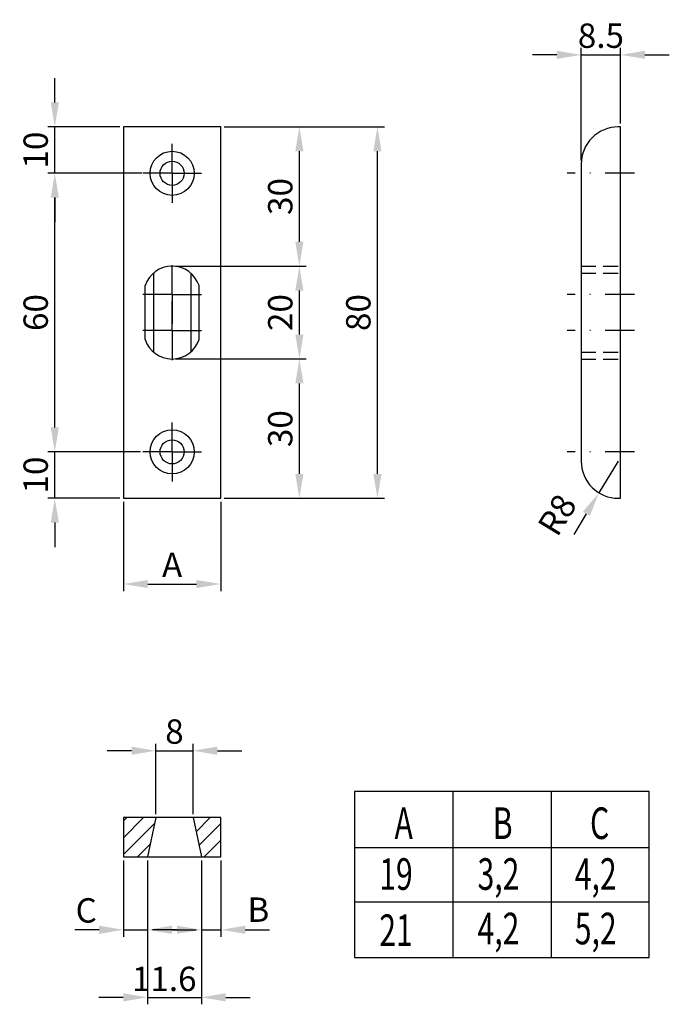
# Model space of a CAD drawing. Extents: x 300 to 440, y 179 to 391.
import ezdxf

# ---------------------------------------------------------------- set-up
doc = ezdxf.new("R2010")
doc.units = 0
doc.linetypes.add('STRICHPUNKT2', pattern=[12.7, 6.35, -3.175, 0, -3.175])
doc.linetypes.add('VERDECKT2', pattern=[4.7625, 3.175, -1.5875])
doc.layers.get('0').update_dxf_attribs({"linetype": 'CONTINUOUS'})
doc.layers.get('DEFPOINTS').update_dxf_attribs({"linetype": 'CONTINUOUS'})
for name, color, linetype in [('ACHSEN', 12, 'STRICHPUNKT2'), ('AVERDECKTE', 12, 'VERDECKT2'), ('BEMASSUNG', 2, 'CONTINUOUS'), ('LAYER1', 3, 'CONTINUOUS'), ('LAYER3', 4, 'CONTINUOUS'), ('SCHRAFFUR', 8, 'CONTINUOUS'), ('UMRISS05', 4, 'CONTINUOUS')]:
    doc.layers.add(name, color=color, linetype=linetype)
doc.styles.add('NORM', font='SIMPLEX')
doc.styles.add('ROMANS', font='romans')
doc.dimstyles.new('PROSPEKT2-7N', dxfattribs={"dimscale": 1.5, "dimtxt": 3.5, "dimasz": 3.5, "dimexe": 1, "dimexo": 0.5, "dimgap": 1, "dimtad": 1, "dimdsep": 46, "dimtxsty": 'NORM', "dimcen": 1.5, "dimclrd": 2, "dimclre": 2, "dimclrt": 3, "dimadec": 0, "dimazin": 0, "dimtfac": 0.5, "dimtix": 1, "dimtmove": 2, "dimatfit": 3, "dimfxl": 0, "dimtolj": 1, "dimarcsym": 0})

# ---------------------------------------------------------------- blocks, each defined once
blk = doc.blocks.new('*D2')
at = {"color": 2, "linetype": 'ByBlock'}
for p, q in [((258.91, 331.31), (258.91, 336.56)), ((277.36, 326.06), (257.41, 326.06)), ((258.91, 316.06), (258.91, 326.06)), ((272.96, 316.06), (257.41, 316.06)), ((258.91, 310.81), (258.91, 305.56))]:
    blk.add_line(p, q, dxfattribs=at)
for points in [[(258.04, 331.31), (259.79, 331.31), (258.91, 326.06)], [(258.04, 310.81), (259.79, 310.81), (258.91, 316.06)]]:
    blk.add_solid(points, dxfattribs=at)
at = {"layer": 'DEFPOINTS', "color": 0, "linetype": 'ByBlock'}
for p in [(258.91, 326.06), (278.11, 326.06), (273.71, 316.06)]:
    blk.add_point(p, dxfattribs=at)
at = {"color": 3, "linetype": 'ByBlock', "insert": (254.79, 321.06), "char_height": 5.25, "attachment_point": 5, "rotation": 90, "style": 'NORM'}
blk.add_mtext('\\A1;10', dxfattribs=at)
blk = doc.blocks.new('*D3')
at = {"color": 2, "linetype": 'ByBlock'}
for p, q in [((277.66, 386.06), (257.41, 386.06)), ((258.91, 331.31), (258.91, 380.81)), ((277.36, 326.06), (257.41, 326.06))]:
    blk.add_line(p, q, dxfattribs=at)
for points in [[(258.04, 380.81), (259.79, 380.81), (258.91, 386.06)], [(258.04, 331.31), (259.79, 331.31), (258.91, 326.06)]]:
    blk.add_solid(points, dxfattribs=at)
at = {"layer": 'DEFPOINTS', "color": 0, "linetype": 'ByBlock'}
for p in [(258.91, 386.06), (278.41, 386.06), (278.11, 326.06)]:
    blk.add_point(p, dxfattribs=at)
at = {"color": 3, "linetype": 'ByBlock', "insert": (254.79, 356.06), "char_height": 5.25, "attachment_point": 5, "rotation": 90, "style": 'NORM'}
blk.add_mtext('\\A1;60', dxfattribs=at)
blk = doc.blocks.new('*D5')
at = {"color": 2, "linetype": 'ByBlock'}
for p, q in [((284.96, 346.06), (313.14, 346.06)), ((311.64, 321.31), (311.64, 340.81)), ((295.46, 316.06), (313.14, 316.06))]:
    blk.add_line(p, q, dxfattribs=at)
for points in [[(310.77, 340.81), (312.52, 340.81), (311.64, 346.06)], [(310.77, 321.31), (312.52, 321.31), (311.64, 316.06)]]:
    blk.add_solid(points, dxfattribs=at)
at = {"layer": 'DEFPOINTS', "color": 0, "linetype": 'ByBlock'}
for p in [(284.21, 346.06), (311.64, 346.06), (294.71, 316.06)]:
    blk.add_point(p, dxfattribs=at)
at = {"color": 3, "linetype": 'ByBlock', "insert": (307.52, 331.06), "char_height": 5.25, "attachment_point": 5, "rotation": 90, "style": 'NORM'}
blk.add_mtext('\\A1;30', dxfattribs=at)
blk = doc.blocks.new('*D8')
at = {"color": 2, "linetype": 'ByBlock'}
for p, q in [((295.46, 396.06), (329.97, 396.06)), ((328.47, 321.31), (328.47, 390.81)), ((295.46, 316.06), (329.97, 316.06))]:
    blk.add_line(p, q, dxfattribs=at)
for points in [[(327.6, 390.81), (329.35, 390.81), (328.47, 396.06)], [(327.6, 321.31), (329.35, 321.31), (328.47, 316.06)]]:
    blk.add_solid(points, dxfattribs=at)
at = {"layer": 'DEFPOINTS', "color": 0, "linetype": 'ByBlock'}
for p in [(294.71, 396.06), (328.47, 396.06), (294.71, 316.06)]:
    blk.add_point(p, dxfattribs=at)
at = {"color": 3, "linetype": 'ByBlock', "insert": (324.35, 356.06), "char_height": 5.25, "attachment_point": 5, "rotation": 90, "style": 'NORM'}
blk.add_mtext('\\A1;80', dxfattribs=at)
blk = doc.blocks.new('*D0')
at = {"color": 2, "linetype": 'ByBlock'}
for p, q in [((273.71, 315.31), (273.71, 296.08)), ((294.71, 315.31), (294.71, 296.08)), ((278.96, 297.58), (289.46, 297.58))]:
    blk.add_line(p, q, dxfattribs=at)
for points in [[(278.96, 298.46), (278.96, 296.71), (273.71, 297.58)], [(289.46, 298.46), (289.46, 296.71), (294.71, 297.58)]]:
    blk.add_solid(points, dxfattribs=at)
at = {"layer": 'DEFPOINTS', "color": 0, "linetype": 'ByBlock'}
for p in [(273.71, 316.06), (294.71, 316.06), (294.71, 297.58)]:
    blk.add_point(p, dxfattribs=at)
at = {"color": 3, "linetype": 'ByBlock', "insert": (284.21, 301.71), "char_height": 5.25, "attachment_point": 5, "style": 'NORM'}
blk.add_mtext('\\A1;A', dxfattribs=at)
blk = doc.blocks.new('*D10')
at = {"color": 2, "linetype": 'ByBlock'}
for p, q in [((275.46, 267.29), (270.21, 267.29)), ((280.71, 253.65), (280.71, 268.79)), ((280.71, 267.29), (288.71, 267.29)), ((288.71, 253.65), (288.71, 268.79)), ((293.96, 267.29), (299.21, 267.29))]:
    blk.add_line(p, q, dxfattribs=at)
for points in [[(275.46, 268.17), (275.46, 266.42), (280.71, 267.29)], [(293.96, 268.17), (293.96, 266.42), (288.71, 267.29)]]:
    blk.add_solid(points, dxfattribs=at)
at = {"layer": 'DEFPOINTS', "color": 0, "linetype": 'ByBlock'}
for p in [(288.71, 267.29), (280.71, 252.9), (288.71, 252.9)]:
    blk.add_point(p, dxfattribs=at)
at = {"color": 3, "linetype": 'ByBlock', "insert": (284.71, 271.42), "char_height": 5.25, "attachment_point": 5, "style": 'NORM'}
blk.add_mtext('\\A1;8', dxfattribs=at)
blk = doc.blocks.new('*D11')
at = {"color": 2, "linetype": 'ByBlock'}
for p, q in [((273.71, 243.65), (273.71, 227.22)), ((278.91, 243.65), (278.91, 227.22)), ((268.46, 228.72), (263.21, 228.72)), ((273.71, 228.72), (278.91, 228.72)), ((273.71, 228.72), (278.91, 228.72)), ((284.16, 228.72), (289.41, 228.72))]:
    blk.add_line(p, q, dxfattribs=at)
for points in [[(268.46, 229.6), (268.46, 227.85), (273.71, 228.72)], [(284.16, 229.6), (284.16, 227.85), (278.91, 228.72)]]:
    blk.add_solid(points, dxfattribs=at)
at = {"layer": 'DEFPOINTS', "color": 0, "linetype": 'ByBlock'}
for p in [(273.71, 244.4), (278.91, 244.4), (278.91, 228.72)]:
    blk.add_point(p, dxfattribs=at)
at = {"color": 3, "linetype": 'ByBlock', "insert": (265.68, 232.9), "char_height": 5.25, "attachment_point": 5, "style": 'NORM'}
blk.add_mtext('\\A1;C', dxfattribs=at)
blk = doc.blocks.new('*D13')
at = {"color": 2, "linetype": 'ByBlock'}
for p, q in [((278.91, 243.65), (278.91, 212.67)), ((290.51, 243.65), (290.51, 212.67)), ((273.66, 214.17), (268.41, 214.17)), ((278.91, 214.17), (290.51, 214.17)), ((278.91, 214.17), (290.51, 214.17)), ((295.76, 214.17), (301.01, 214.17))]:
    blk.add_line(p, q, dxfattribs=at)
for points in [[(273.66, 215.05), (273.66, 213.3), (278.91, 214.17)], [(295.76, 215.05), (295.76, 213.3), (290.51, 214.17)]]:
    blk.add_solid(points, dxfattribs=at)
at = {"layer": 'DEFPOINTS', "color": 0, "linetype": 'ByBlock'}
for p in [(278.91, 244.4), (290.51, 244.4), (290.51, 214.17)]:
    blk.add_point(p, dxfattribs=at)
at = {"color": 3, "linetype": 'ByBlock', "insert": (282.51, 218.15), "char_height": 5.25, "attachment_point": 5, "style": 'NORM'}
blk.add_mtext('\\A1;11.6', dxfattribs=at)
blk = doc.blocks.new('*D12')
at = {"color": 2, "linetype": 'ByBlock'}
for p, q in [((290.51, 243.65), (290.51, 227.22)), ((294.71, 243.65), (294.71, 227.22)), ((285.26, 228.72), (280.01, 228.72)), ((290.51, 228.72), (294.71, 228.72)), ((290.51, 228.72), (294.71, 228.72)), ((299.96, 228.72), (305.21, 228.72))]:
    blk.add_line(p, q, dxfattribs=at)
for points in [[(285.26, 229.6), (285.26, 227.85), (290.51, 228.72)], [(299.96, 229.6), (299.96, 227.85), (294.71, 228.72)]]:
    blk.add_solid(points, dxfattribs=at)
at = {"layer": 'DEFPOINTS', "color": 0, "linetype": 'ByBlock'}
for p in [(290.51, 244.4), (294.71, 244.4), (294.71, 228.72)]:
    blk.add_point(p, dxfattribs=at)
at = {"color": 3, "linetype": 'ByBlock', "insert": (302.8, 233.06), "char_height": 5.25, "attachment_point": 5, "style": 'NORM'}
blk.add_mtext('\\A1;B', dxfattribs=at)
blk = doc.blocks.new('*D9')
at = {"color": 2, "linetype": 'ByBlock'}
for p, q in [((380.4, 324.06), (376.24, 317.22)), ((373.51, 312.74), (370.78, 308.25))]:
    blk.add_line(p, q, dxfattribs=at)
blk.add_solid([(372.77, 313.19), (374.26, 312.28), (376.24, 317.22)], dxfattribs=at)
at = {"layer": 'DEFPOINTS', "color": 0, "linetype": 'ByBlock'}
for p in [(380.4, 324.06), (376.24, 317.22)]:
    blk.add_point(p, dxfattribs=at)
at = {"color": 3, "linetype": 'ByBlock', "insert": (367.22, 312.49), "char_height": 5.25, "attachment_point": 5, "rotation": 58.6601, "style": 'NORM'}
blk.add_mtext('\\A1;R8', dxfattribs=at)
blk = doc.blocks.new('*D4')
at = {"color": 2, "linetype": 'ByBlock'}
for p, q in [((258.91, 401.31), (258.91, 406.56)), ((272.96, 396.06), (257.41, 396.06)), ((258.91, 386.06), (258.91, 396.06)), ((277.66, 386.06), (257.41, 386.06)), ((258.91, 380.81), (258.91, 375.56))]:
    blk.add_line(p, q, dxfattribs=at)
for points in [[(258.04, 401.31), (259.79, 401.31), (258.91, 396.06)], [(258.04, 380.81), (259.79, 380.81), (258.91, 386.06)]]:
    blk.add_solid(points, dxfattribs=at)
at = {"layer": 'DEFPOINTS', "color": 0, "linetype": 'ByBlock'}
for p in [(258.91, 396.06), (273.71, 396.06), (278.41, 386.06)]:
    blk.add_point(p, dxfattribs=at)
at = {"color": 3, "linetype": 'ByBlock', "insert": (254.79, 391.06), "char_height": 5.25, "attachment_point": 5, "rotation": 90, "style": 'NORM'}
blk.add_mtext('\\A1;10', dxfattribs=at)
blk = doc.blocks.new('*D7')
at = {"color": 2, "linetype": 'ByBlock'}
for p, q in [((295.46, 396.06), (313.14, 396.06)), ((311.64, 371.31), (311.64, 390.81)), ((284.96, 366.06), (313.14, 366.06))]:
    blk.add_line(p, q, dxfattribs=at)
for points in [[(310.77, 390.81), (312.52, 390.81), (311.64, 396.06)], [(310.77, 371.31), (312.52, 371.31), (311.64, 366.06)]]:
    blk.add_solid(points, dxfattribs=at)
at = {"layer": 'DEFPOINTS', "color": 0, "linetype": 'ByBlock'}
for p in [(294.71, 396.06), (311.64, 396.06), (284.21, 366.06)]:
    blk.add_point(p, dxfattribs=at)
at = {"color": 3, "linetype": 'ByBlock', "insert": (307.52, 381.06), "char_height": 5.25, "attachment_point": 5, "rotation": 90, "style": 'NORM'}
blk.add_mtext('\\A1;30', dxfattribs=at)
blk = doc.blocks.new('*D6')
at = {"color": 2, "linetype": 'ByBlock'}
for p, q in [((284.96, 366.06), (313.14, 366.06)), ((311.64, 351.31), (311.64, 360.81)), ((284.96, 346.06), (313.14, 346.06))]:
    blk.add_line(p, q, dxfattribs=at)
for points in [[(310.77, 360.81), (312.52, 360.81), (311.64, 366.06)], [(310.77, 351.31), (312.52, 351.31), (311.64, 346.06)]]:
    blk.add_solid(points, dxfattribs=at)
at = {"layer": 'DEFPOINTS', "color": 0, "linetype": 'ByBlock'}
for p in [(284.21, 366.06), (311.64, 366.06), (284.21, 346.06)]:
    blk.add_point(p, dxfattribs=at)
at = {"color": 3, "linetype": 'ByBlock', "insert": (307.52, 356.06), "char_height": 5.25, "attachment_point": 5, "rotation": 90, "style": 'NORM'}
blk.add_mtext('\\A1;20', dxfattribs=at)
blk = doc.blocks.new('*D1')
at = {"color": 2, "linetype": 'ByBlock'}
for p, q in [((367.15, 411.57), (361.9, 411.57)), ((372.4, 388.81), (372.4, 413.07)), ((372.4, 411.57), (380.9, 411.57)), ((380.9, 396.81), (380.9, 413.07)), ((386.15, 411.57), (391.4, 411.57))]:
    blk.add_line(p, q, dxfattribs=at)
for points in [[(367.15, 412.45), (367.15, 410.7), (372.4, 411.57)], [(386.15, 412.45), (386.15, 410.7), (380.9, 411.57)]]:
    blk.add_solid(points, dxfattribs=at)
at = {"layer": 'DEFPOINTS', "color": 0, "linetype": 'ByBlock'}
for p in [(380.9, 411.57), (380.9, 396.06), (372.4, 388.06)]:
    blk.add_point(p, dxfattribs=at)
at = {"color": 3, "linetype": 'ByBlock', "insert": (376.65, 415.7), "char_height": 5.25, "attachment_point": 5, "style": 'NORM'}
blk.add_mtext('\\A1;8.5', dxfattribs=at)

msp = doc.modelspace()

# ---------------------------------------------------------------- hatches: boundary and pattern name
at = {"layer": 'SCHRAFFUR'}
h = msp.add_hatch(dxfattribs=at)
h.set_pattern_fill('ANSI31', color=256, scale=0.8, style=0)
h.set_pattern_definition([(45, (48.3456, -33.7037), (-1.796051, 1.796051), [])])
h.paths.add_polyline_path([(343.056, 219.2), (337.056, 219.2), (338.856, 210.7), (343.056, 210.7)])
h.paths.add_polyline_path([(322.056, 210.7), (327.256, 210.7), (329.056, 219.2), (322.056, 219.2)])

# ---------------------------------------------------------------- linework, layer by layer
at = {"layer": 'ACHSEN'}
for p, q in [((332.556, 357.969), (332.556, 364.719)), ((332.556, 357.969), (325.806, 357.969)), ((332.556, 357.969), (339.306, 357.969)), ((332.556, 357.969), (332.556, 351.219)), ((432.25, 357.969), (417.75, 357.969)), ((332.556, 331.864), (332.556, 339.969)), ((332.556, 331.864), (324.452, 331.864)), ((332.556, 324.074), (332.556, 332.178)), ((332.556, 331.864), (340.661, 331.864)), ((332.556, 331.864), (332.556, 323.759)), ((432.25, 331.864), (417.75, 331.864)), ((332.556, 324.074), (324.452, 324.074)), ((332.556, 324.074), (332.556, 315.969)), ((332.556, 324.074), (340.661, 324.074)), ((432.25, 324.074), (417.75, 324.074)), ((332.556, 297.969), (332.556, 304.719)), ((332.556, 297.969), (325.806, 297.969)), ((332.556, 297.969), (339.306, 297.969)), ((332.556, 297.969), (332.556, 291.219)), ((432.25, 297.969), (417.75, 297.969))]:
    msp.add_line(p, q, dxfattribs=at)
at = {"layer": 'AVERDECKTE'}
for points in [[(420.75, 337.969), (429.25, 337.969)], [(420.75, 336.476), (429.25, 336.476)], [(420.75, 319.462), (429.25, 319.462)], [(420.75, 317.969), (429.25, 317.969)]]:
    msp.add_lwpolyline(points, dxfattribs=at)
at = {"layer": 'LAYER3', "color": 4}
for points in [[(322.056, 367.969), (322.056, 287.969), (343.056, 287.969), (343.056, 367.969)], [(322.056, 219.2), (322.056, 210.7), (343.056, 210.7), (343.056, 219.2)]]:
    msp.add_lwpolyline(points, close=True, dxfattribs=at)
msp.add_lwpolyline([(429.25, 367.969), (428.75, 367.969, 0.4142136), (420.75, 359.969), (420.75, 295.969, 0.4142136), (428.75, 287.969), (429.25, 287.969)], format="xyb", close=True, dxfattribs=at)
for points in [[(328.556, 336.476), (328.556, 319.462)], [(336.556, 336.476), (336.556, 319.462)], [(326.756, 322.169), (326.756, 333.769)], [(338.356, 322.169), (338.356, 333.769)], [(329.056, 219.2), (327.256, 210.7)], [(337.056, 219.2), (338.856, 210.7)]]:
    msp.add_lwpolyline(points, dxfattribs=at)
at = {"layer": 'LAYER3', "color": 4, "linetype": 'Continuous'}
for centre, radius in [((332.556, 357.969), 4.75), ((332.556, 357.969), 2.6), ((332.556, 297.969), 4.75), ((332.556, 297.969), 2.6)]:
    msp.add_circle(centre, radius, dxfattribs=at)
at = {"layer": 'LAYER3', "color": 4}
for centre, start, end in [((332.556, 331.864), 18.18055, 161.81945), ((332.556, 324.074), 198.18055, 341.81945)]:
    msp.add_arc(centre, 6.105, start, end, dxfattribs=at)
at = {"layer": 'UMRISS05'}
for points in [[(371.889, 224.799), (371.889, 189.032), (393.071, 189.032)], [(393.071, 224.799), (371.889, 224.799)], [(414.253, 224.799), (414.253, 189.032)], [(371.889, 212.755), (435.435, 212.755)], [(371.889, 201.076), (435.435, 201.076)]]:
    msp.add_lwpolyline(points, dxfattribs=at)
msp.add_lwpolyline([(393.071, 224.799), (393.071, 189.032), (435.435, 189.032), (435.435, 224.799)], close=True, dxfattribs=at)

# ---------------------------------------------------------------- texts
at = {"layer": 'LAYER1', "color": 3, "style": 'ROMANS', "width": 0.7}
for s, p in [('19', (377.219, 203.631)), ('3,2', (398.401, 203.631)), ('4,2', (419.366, 203.631)), ('21', (377.219, 191.527)), ('4,2', (398.401, 191.892)), ('5,2', (419.366, 191.892))]:
    msp.add_text(s, height=6.8, dxfattribs=at).set_placement(p)
at = {"layer": 'UMRISS05', "style": 'ROMANS', "width": 0.7}
for s, p in [('A', (380.506, 214.58)), ('B', (401.688, 214.58)), ('C', (422.653, 214.58))]:
    msp.add_text(s, height=6.8, dxfattribs=at).set_placement(p)

# ---------------------------------------------------------------- dimensions: what is measured, and where the dimension line sits
at = {"layer": 'BEMASSUNG'}
for base, p1, p2, picture, middle, set_off in [((429.25, 383.488), (420.75, 359.969), (429.25, 367.969), '*D1', (425, 387.613), (48.346, -28.086)), ((337.056, 233.587), (329.056, 219.2), (337.056, 219.2), '*D10', (333.056, 237.712), (48.346, -33.704))]:
    dim = msp.add_linear_dim(base=base, p1=p1, p2=p2, dimstyle='PROSPEKT2-7N', dxfattribs=at)
    dim.commit()
    dim.dimension.update_dxf_attribs({"geometry": picture, "text_midpoint": middle, "insert": set_off})
for base, p1, p2, picture, middle in [((307.256, 367.969), (326.756, 357.969), (322.056, 367.969), '*D4', (303.131, 362.969)), ((359.99, 367.969), (332.556, 337.969), (343.056, 367.969), '*D7', (355.865, 352.969)), ((376.82, 367.969), (343.056, 287.969), (343.056, 367.969), '*D8', (372.695, 327.969)), ((307.256, 357.969), (326.457, 297.969), (326.756, 357.969), '*D3', (303.131, 327.969)), ((359.99, 337.969), (332.556, 317.969), (332.556, 337.969), '*D6', (355.865, 327.969)), ((359.99, 317.969), (343.056, 287.969), (332.556, 317.969), '*D5', (355.865, 302.969)), ((307.256, 297.969), (322.056, 287.969), (326.457, 297.969), '*D2', (303.131, 292.969))]:
    dim = msp.add_linear_dim(base=base, p1=p1, p2=p2, angle=90, dimstyle='PROSPEKT2-7N', dxfattribs=at)
    dim.commit()
    dim.dimension.update_dxf_attribs({"geometry": picture, "text_midpoint": middle, "insert": (48.346, -28.086)})
dim = msp.add_linear_dim(base=(343.056, 269.496), p1=(322.056, 287.969), p2=(343.056, 287.969), text='A', dimstyle='PROSPEKT2-7N', dxfattribs=at)
dim.commit()
dim.dimension.update_dxf_attribs({"geometry": '*D0', "text_midpoint": (332.556, 273.621), "insert": (48.346, -28.086)})
for base, p1, p2, text, picture, middle in [((327.256, 195.021), (322.056, 210.7), (327.256, 210.7), 'C', '*D11', (314.029, 199.198)), ((343.056, 195.021), (338.856, 210.7), (343.056, 210.7), 'B', '*D12', (351.141, 199.36))]:
    dim = msp.add_linear_dim(base=base, p1=p1, p2=p2, text=text, dimstyle='PROSPEKT2-7N', dxfattribs=at)
    dim.commit()
    dim.dimension.update_dxf_attribs({"geometry": picture, "text_midpoint": middle, "dimtype": 128, "insert": (48.346, -33.704)})
dim = msp.add_linear_dim(base=(338.856, 180.469), p1=(327.256, 210.7), p2=(338.856, 210.7), dimstyle='PROSPEKT2-7N', dxfattribs=at)
dim.commit()
dim.dimension.update_dxf_attribs({"geometry": '*D13', "text_midpoint": (330.852, 184.448), "dimtype": 128, "insert": (48.346, -33.704)})
at = {"layer": 'LAYER1', "color": 3}
dim = msp.add_radius_dim(center=(428.75, 295.969), mpoint=(424.589, 289.136), dimstyle='PROSPEKT2-7N', dxfattribs=at)
dim.commit()
dim.dimension.update_dxf_attribs({"geometry": '*D9', "text_midpoint": (415.561, 284.4), "dimtype": 132, "insert": (48.346, -28.086)})

doc.saveas('drawing.dxf')
